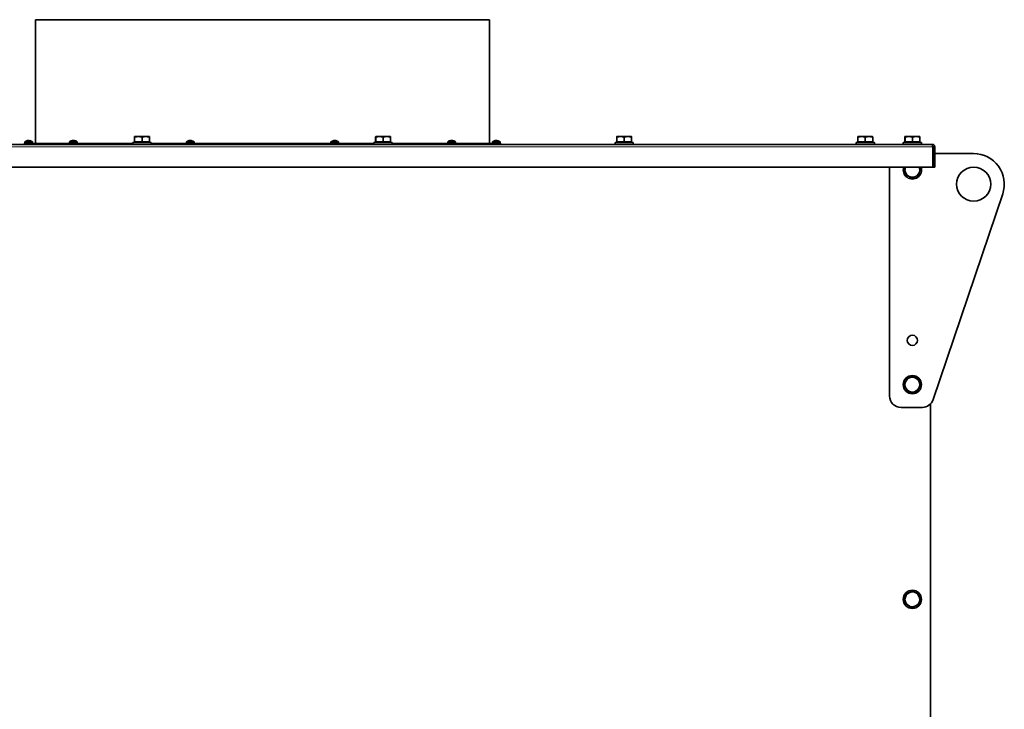
# Model space of a CAD drawing. Units: millimetres. Extents: x 1710 to 8338, y 668 to 4382.
# Drawn here: x 3869 to 4737, y 3775 to 4382 of the extents above; entities that cross this region are included whole.
import ezdxf

# ---------------------------------------------------------------- set-up
doc = ezdxf.new("R2010")
doc.units = ezdxf.units.MM
doc.layers.add('Widoczne (ISO)', color=1, linetype='Continuous', lineweight=35)
doc.layers.add('Widoczne wąskie (ISO)', color=3, linetype='Continuous', lineweight=9)

msp = doc.modelspace()

# ---------------------------------------------------------------- linework, layer by layer
at = {"layer": 'Widoczne (ISO)'}
for p, q in [((4283.25, 4381.76), (3883.25, 4381.76)), ((3883.25, 4273.14), (3883.25, 4381.76)), ((4283.25, 4273.14), (4283.25, 4381.76)), ((3970.52, 4274.21), (3970.52, 4278.33)), ((3973.85, 4278.91), (3970.55, 4278.91)), ((3970.55, 4278.91), (3970.55, 4278.91)), ((3970.55, 4278.91), (3970.55, 4278.91)), ((3970.58, 4274.21), (3970.58, 4278.33)), ((3980.35, 4278.91), (3973.85, 4278.91)), ((3977.11, 4274.21), (3977.11, 4278.33)), ((3983.55, 4278.91), (3980.35, 4278.91)), ((3983.55, 4278.91), (3983.55, 4278.91)), ((3983.58, 4274.21), (3983.58, 4278.33)), ((4182.92, 4274.21), (4182.92, 4278.33)), ((4186.25, 4278.91), (4182.95, 4278.91)), ((4182.95, 4278.91), (4182.95, 4278.91)), ((4182.95, 4278.91), (4182.95, 4278.91)), ((4182.98, 4274.21), (4182.98, 4278.33)), ((4192.75, 4278.91), (4186.25, 4278.91)), ((4189.51, 4274.21), (4189.51, 4278.33)), ((4195.95, 4278.91), (4192.75, 4278.91)), ((4195.95, 4278.91), (4195.95, 4278.91)), ((4195.98, 4274.21), (4195.98, 4278.33)), ((4395.32, 4274.21), (4395.32, 4278.33)), ((4398.65, 4278.91), (4395.35, 4278.91)), ((4395.35, 4278.91), (4395.35, 4278.91)), ((4395.35, 4278.91), (4395.35, 4278.91)), ((4395.38, 4274.21), (4395.38, 4278.33)), ((4405.15, 4278.91), (4398.65, 4278.91)), ((4401.91, 4274.21), (4401.91, 4278.33)), ((4408.35, 4278.91), (4405.15, 4278.91)), ((4408.35, 4278.91), (4408.35, 4278.91)), ((4408.38, 4274.21), (4408.38, 4278.33)), ((4607.72, 4274.21), (4607.72, 4278.33)), ((4611.05, 4278.91), (4607.75, 4278.91)), ((4607.75, 4278.91), (4607.75, 4278.91)), ((4607.75, 4278.91), (4607.75, 4278.91)), ((4607.78, 4274.21), (4607.78, 4278.33)), ((4617.55, 4278.91), (4611.05, 4278.91)), ((4614.31, 4274.21), (4614.31, 4278.33)), ((4620.75, 4278.91), (4617.55, 4278.91)), ((4620.75, 4278.91), (4620.75, 4278.91)), ((4620.78, 4274.21), (4620.78, 4278.33)), ((4649.22, 4274.21), (4649.22, 4278.33)), ((4652.55, 4278.91), (4649.25, 4278.91)), ((4649.25, 4278.91), (4649.25, 4278.91)), ((4649.25, 4278.91), (4649.25, 4278.91)), ((4649.28, 4274.21), (4649.28, 4278.33)), ((4659.05, 4278.91), (4652.55, 4278.91)), ((4655.81, 4274.21), (4655.81, 4278.33)), ((4662.25, 4278.91), (4659.05, 4278.91)), ((4662.25, 4278.91), (4662.25, 4278.91)), ((4662.28, 4274.21), (4662.28, 4278.33)), ((4673.25, 4272.01), (3493.25, 4272.01)), ((3969.05, 4272.76), (3873.25, 4272.76)), ((3873.25, 4272.01), (3873.25, 4272.76)), ((3873.88, 4274.33), (3873.75, 4272.76)), ((3873.88, 4274.33), (3880.61, 4274.33)), ((3876.1, 4275.02), (3875.5, 4275.02)), ((3876.47, 4275.31), (3876.48, 4275.2)), ((3876.5, 4275.31), (3876.51, 4275.22)), ((3877.99, 4275.31), (3877.97, 4275.13)), ((3878.03, 4275.31), (3878.03, 4275.31)), ((3878.85, 4275.02), (3878.14, 4275.02)), ((3880.61, 4274.33), (3880.75, 4272.76)), ((3913.23, 4274.33), (3913.09, 4272.76)), ((3913.23, 4274.33), (3919.95, 4274.33)), ((3916.62, 4275.02), (3915.69, 4275.02)), ((3915.85, 4275.31), (3915.85, 4275.29)), ((3916.11, 4275.3), (3916.13, 4275.02)), ((3917.07, 4275.3), (3917.07, 4275.28)), ((3917.33, 4275.31), (3917.33, 4275.3)), ((3918.55, 4275.02), (3918.36, 4275.02)), ((3919.95, 4274.33), (3920.09, 4272.76)), ((3969.05, 4273.61), (3985.05, 4273.61)), ((3969.05, 4272.01), (3969.05, 4273.61)), ((3970.58, 4274.21), (3970.52, 4274.21)), ((3977.11, 4274.21), (3970.58, 4274.21)), ((3971.23, 4274.21), (3971.23, 4273.61)), ((3983.58, 4274.21), (3977.11, 4274.21)), ((3982.86, 4274.21), (3982.86, 4273.61)), ((3985.05, 4272.01), (3985.05, 4273.61)), ((4181.45, 4272.76), (3985.05, 4272.76)), ((4016.23, 4274.33), (4016.09, 4272.76)), ((4016.23, 4274.33), (4022.95, 4274.33)), ((4017.99, 4275.02), (4017.65, 4275.02)), ((4018.81, 4275.31), (4018.81, 4275.28)), ((4020.76, 4275.02), (4019.89, 4275.02)), ((4019.94, 4275.19), (4019.94, 4275.13)), ((4020.18, 4275.3), (4020.16, 4275.02)), ((4020.37, 4275.31), (4020.37, 4275.3)), ((4022.95, 4274.33), (4023.09, 4272.76)), ((4143.54, 4274.33), (4143.4, 4272.76)), ((4143.54, 4274.33), (4150.27, 4274.33)), ((4146.31, 4275.02), (4145.51, 4275.02)), ((4146.11, 4275.31), (4146.11, 4275.3)), ((4146.23, 4275.31), (4146.25, 4275.02)), ((4147.58, 4275.31), (4147.58, 4275.28)), ((4147.7, 4275.31), (4147.69, 4275.25)), ((4148.77, 4275.02), (4148.3, 4275.02)), ((4150.27, 4274.33), (4150.4, 4272.76)), ((4181.45, 4273.61), (4197.45, 4273.61)), ((4181.45, 4272.01), (4181.45, 4273.61)), ((4182.98, 4274.21), (4182.92, 4274.21)), ((4189.51, 4274.21), (4182.98, 4274.21)), ((4183.63, 4274.21), (4183.63, 4273.61)), ((4195.98, 4274.21), (4189.51, 4274.21)), ((4195.26, 4274.21), (4195.26, 4273.61)), ((4197.45, 4272.01), (4197.45, 4273.61)), ((4293.25, 4272.76), (4197.45, 4272.76)), ((4246.54, 4274.33), (4246.4, 4272.76)), ((4246.54, 4274.33), (4253.27, 4274.33)), ((4248.02, 4275.02), (4247.95, 4275.02)), ((4250.53, 4275.02), (4249.58, 4275.02)), ((4249.69, 4275.29), (4249.72, 4275.02)), ((4250.12, 4275.29), (4250.09, 4275.02)), ((4250.26, 4275.29), (4250.24, 4275.02)), ((4250.59, 4275.31), (4250.59, 4275.29)), ((4253.27, 4274.33), (4253.4, 4272.76)), ((4285.88, 4274.33), (4285.75, 4272.76)), ((4285.88, 4274.33), (4292.61, 4274.33)), ((4288.1, 4275.02), (4287.5, 4275.02)), ((4288.47, 4275.31), (4288.48, 4275.2)), ((4288.5, 4275.31), (4288.51, 4275.22)), ((4289.99, 4275.31), (4289.97, 4275.13)), ((4290.03, 4275.31), (4290.03, 4275.31)), ((4290.85, 4275.02), (4290.14, 4275.02)), ((4292.61, 4274.33), (4292.75, 4272.76)), ((4293.25, 4272.01), (4293.25, 4272.76)), ((4393.85, 4273.61), (4409.85, 4273.61)), ((4393.85, 4272.01), (4393.85, 4273.61)), ((4395.38, 4274.21), (4395.32, 4274.21)), ((4401.91, 4274.21), (4395.38, 4274.21)), ((4396.03, 4274.21), (4396.03, 4273.61)), ((4408.38, 4274.21), (4401.91, 4274.21)), ((4407.66, 4274.21), (4407.66, 4273.61)), ((4409.85, 4272.01), (4409.85, 4273.61)), ((4606.25, 4273.61), (4622.25, 4273.61)), ((4606.25, 4272.01), (4606.25, 4273.61)), ((4607.78, 4274.21), (4607.72, 4274.21)), ((4614.31, 4274.21), (4607.78, 4274.21)), ((4608.43, 4274.21), (4608.43, 4273.61)), ((4620.78, 4274.21), (4614.31, 4274.21)), ((4620.06, 4274.21), (4620.06, 4273.61)), ((4622.25, 4272.01), (4622.25, 4273.61)), ((4647.75, 4273.61), (4663.75, 4273.61)), ((4647.75, 4272.01), (4647.75, 4273.61)), ((4649.28, 4274.21), (4649.22, 4274.21)), ((4655.81, 4274.21), (4649.28, 4274.21)), ((4649.93, 4274.21), (4649.93, 4273.61)), ((4662.28, 4274.21), (4655.81, 4274.21)), ((4661.56, 4274.21), (4661.56, 4273.61)), ((4663.75, 4272.01), (4663.75, 4273.61)), ((4673.7, 4252.01), (4673.7, 4269.76)), ((4674, 4269.76), (4674, 4252.01)), ((4674, 4269.76), (4675.5, 4269.76)), ((4675.5, 4252.01), (4675.5, 4269.76)), ((4673.7, 4264.01), (4674, 4264.01)), ((4675.5, 4264.01), (4709.75, 4264.01)), ((3492.8, 4252.01), (4673.7, 4252.01)), ((4635.75, 4050.51), (4635.75, 4252.01)), ((4674, 4252.01), (4675.5, 4252.01)), ((4735.32, 4228.36), (4674.05, 4047.31)), ((4671.75, 3101.76), (4671.75, 4043.55)), ((4664.57, 4040.51), (4645.75, 4040.51))]:
    msp.add_line(p, q, dxfattribs=at)
for centre, radius in [((4709.75, 4237.01), 15), ((4655.75, 4099.51), 4.5), ((4655.75, 4060.51), 8), ((4655.75, 3871.51), 8)]:
    msp.add_circle(centre, radius, dxfattribs=at)
for centre, radius, start, end in [((3877.25, 4269.36), 6, 98.73622, 124.08716), ((3877.25, 4269.36), 6, 55.91284, 81.26378), ((3882.87, 4273.14), 0.375, 270, 0), ((3916.59, 4269.36), 6, 109.74695, 124.08716), ((3914.63, 4274.82), 0.206, 108.4761, 109.74695), ((3918.55, 4274.82), 0.206, 70.25305, 90), ((3916.59, 4269.36), 6, 55.91284, 70.25305), ((4019.59, 4269.36), 6, 98.00555, 124.08716), ((4019.59, 4269.36), 6, 55.91284, 81.99445), ((4146.9, 4269.36), 6, 97.61778, 124.08716), ((4146.9, 4269.36), 6, 55.91284, 82.38222), ((4249.9, 4269.36), 6, 109.74695, 124.08716), ((4247.95, 4274.82), 0.206, 90, 109.74695), ((4251.86, 4274.82), 0.206, 70.25305, 87.40955), ((4249.9, 4269.36), 6, 55.91284, 70.25305), ((4283.62, 4273.14), 0.375, 180, 270), ((4289.25, 4269.36), 6, 98.73622, 124.08716), ((4289.25, 4269.36), 6, 55.91284, 81.26378), ((4709.75, 4237.01), 27, 341.30187, 90), ((4655.75, 4249.51), 8, 161.79004, 18.20996), ((4655.75, 4249.51), 6.5, 157.38014, 176.90709), ((4655.75, 4249.51), 6.5, 356.90709, 22.61986), ((4655.75, 4249.51), 6.5, 176.90709, 236.90709), ((4655.75, 4249.51), 6.5, 236.90709, 296.90709), ((4655.75, 4249.51), 6.5, 296.90709, 356.90709), ((4655.75, 4060.51), 6.5, 150.65195, 210.65195), ((4655.75, 4060.51), 6.5, 90.65195, 150.65195), ((4655.75, 4060.51), 6.5, 30.65195, 90.65195), ((4655.75, 4060.51), 6.5, 330.65195, 30.65195), ((4655.75, 4060.51), 6.5, 210.65195, 270.65195), ((4655.75, 4060.51), 6.5, 270.65195, 330.65195), ((4645.75, 4050.51), 10, 180, 270), ((4664.57, 4050.51), 10, 270, 341.30187), ((4655.75, 3871.51), 6.5, 56.90709, 116.90709), ((4655.75, 3871.51), 6.5, 176.90709, 236.90709), ((4655.75, 3871.51), 6.5, 116.90709, 176.90709), ((4655.75, 3871.51), 6.5, 296.90709, 356.90709), ((4655.75, 3871.51), 6.5, 356.90709, 56.90709), ((4655.75, 3871.51), 6.5, 236.90709, 296.90709)]:
    msp.add_arc(centre, radius, start, end, dxfattribs=at)
for centre, major_axis, ratio, start_param, end_param in [((3877.45, 4269.4), (-1.09, 5.88), 0.878171, 0.005975, 0.184169), ((3876.9, 4269.4), (0.65, 5.95), 0.59739, 0.232508, 0.410702), ((3877.67, 4270.78), (-5.07, 1.53), 0.85272, 5.207705, 5.223608), ((3879.7, 4270.78), (-2.65, 4.58), 0.0209, 6.034969, 6.116637), ((3874.84, 4270.78), (2.68, 4.57), 0.151221, 0.242917, 0.324585), ((3879.66, 4270.78), (-2.68, 4.57), 0.151221, 6.024365, 6.040269), ((3877.11, 4275.57), (-0.232, 0.405), 0.075173, 2.228597, 2.286409), ((3877.63, 4269.4), (-0.59, 5.95), 0.47034, 5.891056, 6.06925), ((3877.6, 4269.4), (-0.65, 5.95), 0.59739, 5.995388, 6.050677), ((3877.19, 4270.78), (-5.29, -0.22), 0.865773, 4.427999, 4.509667), ((3876.82, 4270.78), (5.07, 1.53), 0.85272, 0.993813, 1.075481), ((3878.28, 4275.57), (0.059, 0.404), 0.553745, 2.352493, 2.358399), ((3876.99, 4269.4), (0.86, 5.92), 0.797201, 6.053488, 6.231682), ((3916.6, 4269.4), (5.9, -1), 0.996086, 1.906003, 2.084197), ((3918.08, 4270.78), (-3.65, 3.83), 0.68814, 5.858217, 5.939885), ((3915.52, 4270.78), (-4.22, -3.2), 0.778751, 4.095135, 4.176803), ((3916.98, 4269.4), (-0.58, 5.96), 0.433997, 0.125132, 0.303326), ((3915.61, 4275.57), (0.171, -0.4), 0.39444, 0.658456, 0.703149), ((3914.64, 4270.78), (3.11, 4.28), 0.525797, 0.519409, 0.552189), ((3916.24, 4275.57), (-0.204, -0.401), 0.280972, 0.523185, 1.011807), ((3917.03, 4269.4), (-0.52, 5.96), 0.014716, 5.942465, 6.114608), ((3916.15, 4269.4), (0.52, 5.96), 0.014716, 0.168578, 0.346772), ((3918.54, 4270.78), (-3.11, 4.28), 0.525797, 5.682109, 5.763777), ((3917.31, 4275.57), (0.22, 0.403), 0.194552, 2.377393, 2.479234), ((3914.39, 4270.78), (2.86, 4.45), 0.378876, 0.002478, 0.084146), ((3916.78, 4269.4), (-1.18, 5.87), 0.896689, 5.759537, 5.937731), ((3916.58, 4269.4), (-5.9, -1), 0.996086, 4.19973, 4.377182), ((4019.67, 4269.4), (-2.66, 5.36), 0.980533, 5.998331, 6.176525), ((4019.34, 4269.4), (0.9, 5.92), 0.8145, 0.290428, 0.468622), ((4018.89, 4270.78), (4.74, 2.35), 0.829858, 1.187155, 1.196906), ((4018.73, 4275.57), (-0.093, -0.402), 0.526684, 0.91963, 0.9915), ((4021.94, 4270.78), (-2.73, 4.53), 0.247661, 0.006352, 0.08802), ((4017.43, 4270.78), (-2.9, -4.43), 0.407325, 3.556503, 3.638171), ((4019, 4275.57), (0.228, -0.404), 0.124352, 0.66325, 0.799859), ((4020.02, 4269.4), (-0.53, 5.96), 0.17595, 5.922063, 6.100257), ((4021.75, 4270.78), (2.9, -4.43), 0.407325, 2.677942, 2.726682), ((4019.78, 4275.57), (-0.217, 0.403), 0.210498, 2.158441, 2.737141), ((4020.18, 4275.57), (-0.228, -0.404), 0.124352, 5.483326, 6.016256), ((4019.23, 4269.4), (0.64, 5.95), 0.573579, 5.999, 6.177194), ((4020.29, 4270.78), (-4.74, 2.35), 0.829858, 5.014362, 5.09603), ((4018.44, 4270.78), (4.1, 3.34), 0.764255, 0.517345, 0.599013), ((4020.61, 4275.57), (0.141, 0.4), 0.459531, 2.432584, 2.463215), ((4147.22, 4269.4), (-0.72, 5.94), 0.689847, 0.083826, 0.26202), ((4147.72, 4270.78), (4.59, -2.64), 0.816941, 2.338439, 2.420107), ((4146.57, 4270.78), (-5.15, -1.23), 0.857715, 4.594713, 4.676381), ((4145.86, 4275.57), (0.106, -0.401), 0.512362, 0.716688, 0.73522), ((4146.6, 4269.4), (0.75, 5.94), 0.718689, 0.257841, 0.259794), ((4146.49, 4269.4), (0.55, 5.96), 0.321803, 0.19703, 0.375224), ((4146.45, 4275.57), (-0.233, 0.405), 0.059366, 3.868026, 3.977465), ((4149.21, 4270.78), (-2.76, 4.51), 0.287416, 5.872911, 5.954579), ((4147.32, 4269.4), (-0.55, 5.96), 0.321803, 6.079961, 6.086155), ((4147.36, 4275.57), (0.233, 0.405), 0.059366, 2.30572, 2.492944), ((4144.48, 4270.78), (2.67, 4.57), 0.119685, 6.116696, 6.198364), ((4147.21, 4269.4), (-0.75, 5.94), 0.718689, 5.84715, 6.025344), ((4147.24, 4270.78), (5.15, -1.23), 0.857715, 1.686316, 1.688473), ((4147.84, 4275.57), (-0.047, 0.404), 0.559991, 2.206347, 2.262599), ((4146.76, 4269.4), (1.56, 5.78), 0.942787, 6.1877, 6.365893), ((4249.85, 4269.4), (-3.23, -5.03), 0.986914, 3.873952, 4.046201), ((4249.78, 4269.4), (1.7, 5.74), 0.951882, 0.44249, 0.620684), ((4251.92, 4270.78), (-3.04, 4.33), 0.49198, 6.105318, 6.186986), ((4248.21, 4270.78), (-3.38, -4.07), 0.623557, 3.774632, 3.8563), ((4248.51, 4270.78), (3.77, 3.71), 0.71271, 0.781346, 0.786323), ((4249.27, 4275.57), (-0.163, -0.399), 0.414315, 0.959361, 1.037111), ((4249.08, 4275.57), (0.208, -0.401), 0.260078, 0.657021, 0.735823), ((4250.34, 4269.4), (-0.53, 5.96), 0.135663, 0.15531, 0.333504), ((4249.49, 4269.4), (0.55, 5.96), 0.293812, 5.964597, 6.142791), ((4251.3, 4270.78), (-3.77, 3.71), 0.71271, 5.420171, 5.501839), ((4250.73, 4275.57), (-0.208, -0.401), 0.260078, 5.547362, 5.558935), ((4248.14, 4270.78), (3.31, 4.13), 0.60098, 0.212914, 0.294582), ((4250.82, 4275.57), (0.191, 0.4), 0.330346, 2.428329, 2.487883), ((4249.96, 4269.4), (3.23, -5.03), 0.986914, 2.231039, 2.409233), ((4289.45, 4269.4), (-1.09, 5.88), 0.878171, 0.005975, 0.184169), ((4288.9, 4269.4), (0.65, 5.95), 0.59739, 0.232508, 0.410702), ((4289.67, 4270.78), (-5.07, 1.53), 0.85272, 5.207705, 5.223608), ((4291.7, 4270.78), (-2.65, 4.58), 0.0209, 6.034969, 6.116637), ((4286.84, 4270.78), (2.68, 4.57), 0.151221, 0.242917, 0.324585), ((4291.66, 4270.78), (-2.68, 4.57), 0.151221, 6.024365, 6.040269), ((4289.11, 4275.57), (-0.232, 0.405), 0.075173, 2.228597, 2.286409), ((4289.63, 4269.4), (-0.59, 5.95), 0.47034, 5.891056, 6.06925), ((4289.6, 4269.4), (-0.65, 5.95), 0.59739, 5.995388, 6.050677), ((4289.19, 4270.78), (-5.29, -0.22), 0.865773, 4.427999, 4.509667), ((4288.82, 4270.78), (5.07, 1.53), 0.85272, 0.993813, 1.075481), ((4290.28, 4275.57), (0.059, 0.404), 0.553745, 2.352493, 2.358399), ((4288.99, 4269.4), (0.86, 5.92), 0.797201, 6.053488, 6.231682)]:
    msp.add_ellipse(centre, major_axis=major_axis, ratio=ratio, start_param=start_param, end_param=end_param, dxfattribs=at)
for points, weights in [([(3970.55, 4278.91), (3970.53, 4278.91), (3970.52, 4278.33)], [1, 1.0379548493, 1]), ([(3970.58, 4278.33), (3970.56, 4278.91), (3970.55, 4278.91)], [1, 1.0379548493, 1]), ([(3973.85, 4278.91), (3972.33, 4278.91), (3970.58, 4278.33)], [1, 1.0379548493, 1]), ([(3977.11, 4278.33), (3975.36, 4278.91), (3973.85, 4278.91)], [1, 1.0379548493, 1]), ([(3980.35, 4278.91), (3978.84, 4278.91), (3977.11, 4278.33)], [1, 1.0379548493, 1]), ([(3983.58, 4278.33), (3981.85, 4278.91), (3980.35, 4278.91)], [1, 1.0379548493, 1]), ([(3983.55, 4278.91), (3983.56, 4278.91), (3983.58, 4278.33)], [1.00115555916, 1.03736799586, 1]), ([(4182.95, 4278.91), (4182.93, 4278.91), (4182.92, 4278.33)], [1, 1.0379548493, 1]), ([(4182.98, 4278.33), (4182.96, 4278.91), (4182.95, 4278.91)], [1, 1.0379548493, 1]), ([(4186.25, 4278.91), (4184.73, 4278.91), (4182.98, 4278.33)], [1, 1.0379548493, 1]), ([(4189.51, 4278.33), (4187.76, 4278.91), (4186.25, 4278.91)], [1, 1.0379548493, 1]), ([(4192.75, 4278.91), (4191.24, 4278.91), (4189.51, 4278.33)], [1, 1.0379548493, 1]), ([(4195.98, 4278.33), (4194.25, 4278.91), (4192.75, 4278.91)], [1, 1.0379548493, 1]), ([(4195.95, 4278.91), (4195.96, 4278.91), (4195.98, 4278.33)], [1.00115555916, 1.03736799586, 1]), ([(4395.35, 4278.91), (4395.33, 4278.91), (4395.32, 4278.33)], [1, 1.0379548493, 1]), ([(4395.38, 4278.33), (4395.36, 4278.91), (4395.35, 4278.91)], [1, 1.0379548493, 1]), ([(4398.65, 4278.91), (4397.13, 4278.91), (4395.38, 4278.33)], [1, 1.0379548493, 1]), ([(4401.91, 4278.33), (4400.16, 4278.91), (4398.65, 4278.91)], [1, 1.0379548493, 1]), ([(4405.15, 4278.91), (4403.64, 4278.91), (4401.91, 4278.33)], [1, 1.0379548493, 1]), ([(4408.38, 4278.33), (4406.65, 4278.91), (4405.15, 4278.91)], [1, 1.0379548493, 1]), ([(4408.35, 4278.91), (4408.36, 4278.91), (4408.38, 4278.33)], [1.00115555916, 1.03736799586, 1]), ([(4607.75, 4278.91), (4607.73, 4278.91), (4607.72, 4278.33)], [1, 1.0379548493, 1]), ([(4607.78, 4278.33), (4607.76, 4278.91), (4607.75, 4278.91)], [1, 1.0379548493, 1]), ([(4611.05, 4278.91), (4609.53, 4278.91), (4607.78, 4278.33)], [1, 1.0379548493, 1]), ([(4614.31, 4278.33), (4612.56, 4278.91), (4611.05, 4278.91)], [1, 1.0379548493, 1]), ([(4617.55, 4278.91), (4616.04, 4278.91), (4614.31, 4278.33)], [1, 1.0379548493, 1]), ([(4620.78, 4278.33), (4619.05, 4278.91), (4617.55, 4278.91)], [1, 1.0379548493, 1]), ([(4620.75, 4278.91), (4620.76, 4278.91), (4620.78, 4278.33)], [1.00115555916, 1.03736799586, 1]), ([(4649.25, 4278.91), (4649.23, 4278.91), (4649.22, 4278.33)], [1, 1.0379548493, 1]), ([(4649.28, 4278.33), (4649.26, 4278.91), (4649.25, 4278.91)], [1, 1.0379548493, 1]), ([(4652.55, 4278.91), (4651.03, 4278.91), (4649.28, 4278.33)], [1, 1.0379548493, 1]), ([(4655.81, 4278.33), (4654.06, 4278.91), (4652.55, 4278.91)], [1, 1.0379548493, 1]), ([(4659.05, 4278.91), (4657.54, 4278.91), (4655.81, 4278.33)], [1, 1.0379548493, 1]), ([(4662.28, 4278.33), (4660.55, 4278.91), (4659.05, 4278.91)], [1, 1.0379548493, 1]), ([(4662.25, 4278.91), (4662.26, 4278.91), (4662.28, 4278.33)], [1.00115555916, 1.03736799586, 1]), ([(4649.26, 4249.86), (4649.31, 4250.91), (4649.37, 4252.01)], [1, 1.02250308387, 1.0183224215]), ([(4662.39, 4252.01), (4662.31, 4250.53), (4662.24, 4249.16)], [1.01314989075, 1.02949367805, 1]), ([(4649.05, 4246.12), (4649.16, 4248.13), (4649.26, 4249.86)], [1, 1.0379548493, 1]), ([(4652.2, 4244.07), (4650.74, 4245.02), (4649.05, 4246.12)], [1, 1.0379548493, 1]), ([(4655.34, 4242.02), (4653.66, 4243.12), (4652.2, 4244.07)], [1, 1.0379548493, 1]), ([(4658.69, 4243.72), (4657.14, 4242.93), (4655.34, 4242.02)], [1, 1.0379548493, 1]), ([(4662.04, 4245.42), (4660.24, 4244.51), (4658.69, 4243.72)], [1, 1.0379548493, 1]), ([(4662.24, 4249.16), (4662.14, 4247.42), (4662.04, 4245.42)], [1, 1.0379548493, 1]), ([(4648.24, 4060.43), (4649.23, 4062.18), (4650.08, 4063.7)], [1, 1.0379548493, 1]), ([(4650.16, 4057.2), (4649.27, 4058.7), (4648.24, 4060.43)], [1, 1.0379548493, 1]), ([(4650.08, 4063.7), (4650.94, 4065.22), (4651.92, 4066.97)], [1, 1.0379548493, 1]), ([(4651.92, 4066.97), (4653.93, 4066.99), (4655.67, 4067.01)], [1, 1.0379548493, 1]), ([(4655.67, 4067.01), (4657.41, 4067.03), (4659.43, 4067.06)], [1, 1.0379548493, 1]), ([(4659.43, 4067.06), (4660.45, 4065.33), (4661.34, 4063.83)], [1, 1.0379548493, 1]), ([(4661.34, 4063.83), (4662.23, 4062.33), (4663.25, 4060.6)], [1, 1.0379548493, 1]), ([(4663.25, 4060.6), (4662.27, 4058.85), (4661.41, 4057.33)], [1, 1.0379548493, 1]), ([(4652.07, 4053.97), (4651.04, 4055.7), (4650.16, 4057.2)], [1, 1.0379548493, 1]), ([(4655.82, 4054.01), (4654.08, 4053.99), (4652.07, 4053.97)], [1, 1.0379548493, 1]), ([(4659.57, 4054.06), (4657.56, 4054.03), (4655.82, 4054.01)], [1, 1.0379548493, 1]), ([(4661.41, 4057.33), (4660.56, 4055.81), (4659.57, 4054.06)], [1, 1.0379548493, 1]), ([(4652.81, 3877.31), (4654.36, 3878.1), (4656.15, 3879.01)], [1, 1.0379548493, 1]), ([(4656.15, 3879.01), (4657.84, 3877.91), (4659.3, 3876.96)], [1, 1.0379548493, 1]), ([(4649.05, 3868.12), (4649.16, 3870.13), (4649.26, 3871.86)], [1, 1.0379548493, 1]), ([(4649.26, 3871.86), (4649.35, 3873.6), (4649.46, 3875.61)], [1, 1.0379548493, 1]), ([(4649.46, 3875.61), (4651.25, 3876.52), (4652.81, 3877.31)], [1, 1.0379548493, 1]), ([(4659.3, 3876.96), (4660.76, 3876.01), (4662.44, 3874.91)], [1, 1.0379548493, 1]), ([(4662.24, 3871.16), (4662.14, 3869.42), (4662.04, 3867.42)], [1, 1.0379548493, 1]), ([(4662.44, 3874.91), (4662.33, 3872.9), (4662.24, 3871.16)], [1, 1.0379548493, 1]), ([(4652.2, 3866.07), (4650.74, 3867.02), (4649.05, 3868.12)], [1, 1.0379548493, 1]), ([(4655.34, 3864.02), (4653.66, 3865.12), (4652.2, 3866.07)], [1, 1.0379548493, 1]), ([(4658.69, 3865.72), (4657.14, 3864.93), (4655.34, 3864.02)], [1, 1.0379548493, 1]), ([(4662.04, 3867.42), (4660.24, 3866.51), (4658.69, 3865.72)], [1, 1.0379548493, 1])]:
    msp.add_rational_spline(points, weights, degree=2, dxfattribs=at)
for points in [[(3875.44, 4275.01), (3875.45, 4275.02), (3875.48, 4275.02), (3875.5, 4275.02)], [(3878.85, 4275.02), (3878.86, 4275.02), (3878.88, 4275.02), (3878.9, 4275.01)], [(3915.66, 4275.01), (3915.67, 4275.02), (3915.68, 4275.02), (3915.69, 4275.02)], [(4017.59, 4275.01), (4017.61, 4275.02), (4017.63, 4275.02), (4017.65, 4275.02)], [(4019.94, 4275.13), (4019.94, 4275.1), (4019.93, 4275.06), (4019.93, 4275.02)], [(4020.76, 4275.02), (4020.77, 4275.02), (4020.79, 4275.02), (4020.8, 4275.01)], [(4145.46, 4275.01), (4145.48, 4275.02), (4145.49, 4275.02), (4145.51, 4275.02)], [(4148.77, 4275.02), (4148.8, 4275.02), (4148.82, 4275.02), (4148.84, 4275.01)], [(4249.58, 4275.01), (4249.58, 4275.02), (4249.58, 4275.02), (4249.58, 4275.02)], [(4250.53, 4275.02), (4250.54, 4275.02), (4250.55, 4275.02), (4250.55, 4275.01)], [(4287.44, 4275.01), (4287.45, 4275.02), (4287.48, 4275.02), (4287.5, 4275.02)], [(4290.85, 4275.02), (4290.86, 4275.02), (4290.88, 4275.02), (4290.9, 4275.01)], [(4673.7, 4269.76), (4673.67, 4269.99), (4673.64, 4270.21), (4673.61, 4270.42)]]:
    msp.add_open_spline(points, degree=3, dxfattribs=at)
for points, knots in [([(3876.42, 4275.31), (3876.43, 4275.31), (3876.45, 4275.31), (3876.46, 4275.31), (3876.47, 4275.31), (3876.46, 4275.31), (3876.45, 4275.31), (3876.42, 4275.3), (3876.4, 4275.29), (3876.36, 4275.29), (3876.35, 4275.28), (3876.33, 4275.28)], [0.02149135, 0.02149135, 0.02149135, 0.02149135, 0.02932414, 0.02932414, 0.03895928, 0.03895928, 0.0486983, 0.0486983, 0.05843731, 0.05843731, 0.06398133, 0.06398133, 0.06398133, 0.06398133]), ([(3876.5, 4275.31), (3876.5, 4275.31), (3876.5, 4275.31), (3876.49, 4275.31), (3876.48, 4275.31), (3876.47, 4275.31)], [0.02316251, 0.02316251, 0.02316251, 0.02316251, 0.02927569, 0.02927569, 0.0366017, 0.0366017, 0.0366017, 0.0366017]), ([(3876.71, 4275.28), (3876.73, 4275.29), (3876.76, 4275.29), (3876.82, 4275.3), (3876.85, 4275.3), (3876.92, 4275.31), (3876.95, 4275.31), (3877.02, 4275.31), (3877.05, 4275.31), (3877.08, 4275.31), (3877.09, 4275.31), (3877.1, 4275.31)], [0, 0, 0, 0, 0.00982023, 0.00982023, 0.01964046, 0.01964046, 0.02927569, 0.02927569, 0.03891093, 0.03891093, 0.04255048, 0.04255048, 0.04255048, 0.04255048]), ([(3877.23, 4275.31), (3877.2, 4275.31), (3877.18, 4275.31), (3877.12, 4275.31), (3877.09, 4275.31), (3877.05, 4275.31)], [0.02149135, 0.02149135, 0.02149135, 0.02149135, 0.02932414, 0.02932414, 0.03890686, 0.03890686, 0.03890686, 0.03890686]), ([(3877.27, 4275.31), (3877.29, 4275.31), (3877.31, 4275.31), (3877.37, 4275.31), (3877.41, 4275.31), (3877.47, 4275.31), (3877.51, 4275.31), (3877.57, 4275.3), (3877.6, 4275.29), (3877.63, 4275.29), (3877.64, 4275.28), (3877.65, 4275.28)], [0.02149135, 0.02149135, 0.02149135, 0.02149135, 0.02932414, 0.02932414, 0.03895928, 0.03895928, 0.04866173, 0.04866173, 0.05836417, 0.05836417, 0.06397861, 0.06397861, 0.06397861, 0.06397861]), ([(3877.78, 4275.28), (3877.76, 4275.29), (3877.74, 4275.29), (3877.68, 4275.3), (3877.64, 4275.3), (3877.58, 4275.31), (3877.54, 4275.31), (3877.49, 4275.31), (3877.46, 4275.31), (3877.44, 4275.31)], [0, 0, 0, 0, 0.00982023, 0.00982023, 0.01964046, 0.01964046, 0.02927569, 0.02927569, 0.03673021, 0.03673021, 0.03673021, 0.03673021]), ([(3878.09, 4275.28), (3878.07, 4275.29), (3878.04, 4275.29), (3878.01, 4275.3), (3878, 4275.3), (3877.99, 4275.31), (3877.99, 4275.31), (3878.01, 4275.31), (3878.02, 4275.31), (3878.05, 4275.31), (3878.06, 4275.31), (3878.07, 4275.31)], [0, 0, 0, 0, 0.00982023, 0.00982023, 0.01964046, 0.01964046, 0.02927569, 0.02927569, 0.03891093, 0.03891093, 0.04255, 0.04255, 0.04255, 0.04255]), ([(3878.08, 4275.31), (3878.06, 4275.31), (3878.05, 4275.31), (3878.03, 4275.31), (3878.03, 4275.31), (3878.03, 4275.31)], [0.02149135, 0.02149135, 0.02149135, 0.02149135, 0.02932414, 0.02932414, 0.03704106, 0.03704106, 0.03704106, 0.03704106]), ([(3915.59, 4275.28), (3915.62, 4275.29), (3915.66, 4275.29), (3915.72, 4275.3), (3915.75, 4275.3), (3915.8, 4275.31), (3915.81, 4275.31), (3915.84, 4275.31), (3915.85, 4275.31), (3915.84, 4275.31), (3915.84, 4275.31), (3915.84, 4275.31)], [0, 0, 0, 0, 0.00982023, 0.00982023, 0.01964046, 0.01964046, 0.02927569, 0.02927569, 0.03891093, 0.03891093, 0.04255, 0.04255, 0.04255, 0.04255]), ([(3916.03, 4275.31), (3916.01, 4275.31), (3915.99, 4275.31), (3915.95, 4275.31), (3915.91, 4275.31), (3915.87, 4275.3), (3915.86, 4275.3), (3915.85, 4275.3)], [0.03228529, 0.03228529, 0.03228529, 0.03228529, 0.03895928, 0.03895928, 0.0486983, 0.0486983, 0.05195094, 0.05195094, 0.05195094, 0.05195094]), ([(3915.93, 4275.31), (3915.96, 4275.31), (3915.98, 4275.31), (3916.03, 4275.31), (3916.05, 4275.31), (3916.09, 4275.31), (3916.1, 4275.31), (3916.11, 4275.3), (3916.11, 4275.29), (3916.1, 4275.29), (3916.09, 4275.28), (3916.09, 4275.28)], [0.02149135, 0.02149135, 0.02149135, 0.02149135, 0.02932414, 0.02932414, 0.03895928, 0.03895928, 0.0486983, 0.0486983, 0.05843731, 0.05843731, 0.06398133, 0.06398133, 0.06398133, 0.06398133]), ([(3916.53, 4275.28), (3916.53, 4275.29), (3916.52, 4275.29), (3916.49, 4275.3), (3916.47, 4275.3), (3916.42, 4275.31), (3916.39, 4275.31), (3916.33, 4275.31), (3916.3, 4275.31), (3916.25, 4275.31), (3916.24, 4275.31), (3916.23, 4275.31)], [0, 0, 0, 0, 0.00982023, 0.00982023, 0.01964046, 0.01964046, 0.02927569, 0.02927569, 0.03891093, 0.03891093, 0.04255048, 0.04255048, 0.04255048, 0.04255048]), ([(3916.65, 4275.28), (3916.65, 4275.29), (3916.66, 4275.29), (3916.69, 4275.3), (3916.71, 4275.3), (3916.76, 4275.31), (3916.79, 4275.31), (3916.85, 4275.31), (3916.88, 4275.31), (3916.93, 4275.31), (3916.94, 4275.31), (3916.95, 4275.31)], [0, 0, 0, 0, 0.00982023, 0.00982023, 0.01964046, 0.01964046, 0.02927569, 0.02927569, 0.03891093, 0.03891093, 0.04255048, 0.04255048, 0.04255048, 0.04255048]), ([(3917.15, 4275.31), (3917.14, 4275.31), (3917.12, 4275.31), (3917.09, 4275.31), (3917.08, 4275.31), (3917.07, 4275.3), (3917.07, 4275.3), (3917.07, 4275.3)], [0.03228529, 0.03228529, 0.03228529, 0.03228529, 0.03895928, 0.03895928, 0.0486983, 0.0486983, 0.05256483, 0.05256483, 0.05256483, 0.05256483]), ([(3917.1, 4275.31), (3917.1, 4275.31), (3917.12, 4275.31), (3917.15, 4275.31), (3917.18, 4275.31), (3917.23, 4275.31), (3917.27, 4275.31), (3917.33, 4275.3), (3917.37, 4275.29), (3917.42, 4275.29), (3917.44, 4275.28), (3917.45, 4275.28)], [0.02149135, 0.02149135, 0.02149135, 0.02149135, 0.02932414, 0.02932414, 0.03895928, 0.03895928, 0.04866173, 0.04866173, 0.05836417, 0.05836417, 0.06397861, 0.06397861, 0.06397861, 0.06397861]), ([(3917.59, 4275.28), (3917.55, 4275.29), (3917.52, 4275.29), (3917.46, 4275.3), (3917.43, 4275.3), (3917.38, 4275.31), (3917.37, 4275.31), (3917.34, 4275.31), (3917.33, 4275.31), (3917.33, 4275.31)], [0, 0, 0, 0, 0.00982023, 0.00982023, 0.01964046, 0.01964046, 0.02927569, 0.02927569, 0.03853238, 0.03853238, 0.03853238, 0.03853238]), ([(4018.81, 4275.31), (4018.81, 4275.31), (4018.8, 4275.31), (4018.77, 4275.31), (4018.76, 4275.31), (4018.71, 4275.3), (4018.68, 4275.29), (4018.63, 4275.29), (4018.61, 4275.28), (4018.6, 4275.28)], [0.02937149, 0.02937149, 0.02937149, 0.02937149, 0.03895928, 0.03895928, 0.0486983, 0.0486983, 0.05843731, 0.05843731, 0.06398133, 0.06398133, 0.06398133, 0.06398133]), ([(4018.82, 4275.28), (4018.85, 4275.29), (4018.88, 4275.29), (4018.95, 4275.3), (4018.98, 4275.3), (4019.04, 4275.31), (4019.08, 4275.31), (4019.14, 4275.31), (4019.16, 4275.31), (4019.19, 4275.31), (4019.19, 4275.31), (4019.2, 4275.31)], [0, 0, 0, 0, 0.00982023, 0.00982023, 0.01964046, 0.01964046, 0.02927569, 0.02927569, 0.03891093, 0.03891093, 0.04255, 0.04255, 0.04255, 0.04255]), ([(4019, 4275.3), (4019, 4275.31), (4018.99, 4275.31), (4018.99, 4275.31), (4018.98, 4275.31), (4018.94, 4275.31), (4018.91, 4275.31), (4018.88, 4275.31), (4018.87, 4275.31), (4018.86, 4275.31)], [0.01792423, 0.01792423, 0.01792423, 0.01792423, 0.01964046, 0.01964046, 0.02927569, 0.02927569, 0.03891093, 0.03891093, 0.04255048, 0.04255048, 0.04255048, 0.04255048]), ([(4019.35, 4275.31), (4019.38, 4275.31), (4019.41, 4275.31), (4019.47, 4275.31), (4019.5, 4275.31), (4019.56, 4275.31), (4019.59, 4275.31), (4019.64, 4275.3), (4019.66, 4275.29), (4019.68, 4275.29), (4019.69, 4275.28), (4019.69, 4275.28)], [0.02149135, 0.02149135, 0.02149135, 0.02149135, 0.02932414, 0.02932414, 0.03895928, 0.03895928, 0.0486983, 0.0486983, 0.05843731, 0.05843731, 0.06398133, 0.06398133, 0.06398133, 0.06398133]), ([(4019.83, 4275.31), (4019.8, 4275.31), (4019.77, 4275.31), (4019.71, 4275.31), (4019.68, 4275.31), (4019.63, 4275.31), (4019.61, 4275.31), (4019.59, 4275.31)], [0.02149135, 0.02149135, 0.02149135, 0.02149135, 0.02932414, 0.02932414, 0.03895928, 0.03895928, 0.04541397, 0.04541397, 0.04541397, 0.04541397]), ([(4020.18, 4275.3), (4020.18, 4275.31), (4020.17, 4275.31), (4020.13, 4275.31), (4020.1, 4275.31), (4020.04, 4275.31), (4020.02, 4275.31), (4019.99, 4275.31), (4019.99, 4275.31), (4019.98, 4275.31)], [0.01792423, 0.01792423, 0.01792423, 0.01792423, 0.01964046, 0.01964046, 0.02927569, 0.02927569, 0.03891093, 0.03891093, 0.04255, 0.04255, 0.04255, 0.04255]), ([(4020.23, 4275.28), (4020.21, 4275.29), (4020.19, 4275.29), (4020.18, 4275.3), (4020.18, 4275.3), (4020.19, 4275.31), (4020.2, 4275.31), (4020.24, 4275.31), (4020.26, 4275.31), (4020.3, 4275.31), (4020.31, 4275.31), (4020.32, 4275.31)], [0, 0, 0, 0, 0.00982023, 0.00982023, 0.01964046, 0.01964046, 0.02927569, 0.02927569, 0.03891093, 0.03891093, 0.04255048, 0.04255048, 0.04255048, 0.04255048]), ([(4020.39, 4275.31), (4020.38, 4275.31), (4020.37, 4275.31), (4020.37, 4275.31), (4020.38, 4275.31), (4020.4, 4275.31), (4020.41, 4275.31), (4020.43, 4275.31)], [0.02149135, 0.02149135, 0.02149135, 0.02149135, 0.02932414, 0.02932414, 0.03895928, 0.03895928, 0.04541264, 0.04541264, 0.04541264, 0.04541264]), ([(4146.11, 4275.31), (4146.11, 4275.31), (4146.1, 4275.31), (4146.09, 4275.31), (4146.09, 4275.31), (4146.08, 4275.31)], [0.03079065, 0.03079065, 0.03079065, 0.03079065, 0.03891093, 0.03891093, 0.04255048, 0.04255048, 0.04255048, 0.04255048]), ([(4146.12, 4275.31), (4146.14, 4275.31), (4146.16, 4275.31), (4146.2, 4275.31), (4146.21, 4275.31), (4146.23, 4275.31), (4146.23, 4275.31), (4146.22, 4275.3), (4146.21, 4275.29), (4146.18, 4275.29), (4146.17, 4275.28), (4146.16, 4275.28)], [0.02149135, 0.02149135, 0.02149135, 0.02149135, 0.02932414, 0.02932414, 0.03895928, 0.03895928, 0.0486983, 0.0486983, 0.05843731, 0.05843731, 0.06398133, 0.06398133, 0.06398133, 0.06398133]), ([(4146.63, 4275.31), (4146.61, 4275.31), (4146.59, 4275.31), (4146.54, 4275.31), (4146.51, 4275.31), (4146.45, 4275.31), (4146.41, 4275.31), (4146.35, 4275.3), (4146.31, 4275.29), (4146.27, 4275.29), (4146.25, 4275.28), (4146.24, 4275.28)], [0.02149135, 0.02149135, 0.02149135, 0.02149135, 0.02932414, 0.02932414, 0.03895928, 0.03895928, 0.0486983, 0.0486983, 0.05843731, 0.05843731, 0.06398133, 0.06398133, 0.06398133, 0.06398133]), ([(4146.66, 4275.28), (4146.67, 4275.29), (4146.68, 4275.29), (4146.73, 4275.3), (4146.76, 4275.3), (4146.82, 4275.31), (4146.85, 4275.31), (4146.92, 4275.31), (4146.95, 4275.31), (4147, 4275.31), (4147.01, 4275.31), (4147.02, 4275.31)], [0, 0, 0, 0, 0.00982023, 0.00982023, 0.01964046, 0.01964046, 0.02927569, 0.02927569, 0.03891093, 0.03891093, 0.04255, 0.04255, 0.04255, 0.04255]), ([(4147.15, 4275.28), (4147.14, 4275.29), (4147.12, 4275.29), (4147.08, 4275.3), (4147.05, 4275.3), (4146.99, 4275.31), (4146.96, 4275.31), (4146.92, 4275.31), (4146.91, 4275.31), (4146.9, 4275.31)], [0, 0, 0, 0, 0.00982023, 0.00982023, 0.01964046, 0.01964046, 0.02927569, 0.02927569, 0.03110783, 0.03110783, 0.03110783, 0.03110783]), ([(4147.18, 4275.31), (4147.2, 4275.31), (4147.22, 4275.31), (4147.27, 4275.31), (4147.3, 4275.31), (4147.36, 4275.31), (4147.4, 4275.31), (4147.46, 4275.3), (4147.5, 4275.29), (4147.54, 4275.29), (4147.56, 4275.28), (4147.57, 4275.28)], [0.02149135, 0.02149135, 0.02149135, 0.02149135, 0.02932414, 0.02932414, 0.03895928, 0.03895928, 0.0486983, 0.0486983, 0.05843731, 0.05843731, 0.06398133, 0.06398133, 0.06398133, 0.06398133]), ([(4147.69, 4275.31), (4147.67, 4275.31), (4147.65, 4275.31), (4147.61, 4275.31), (4147.6, 4275.31), (4147.58, 4275.31), (4147.58, 4275.31), (4147.58, 4275.31)], [0.02149135, 0.02149135, 0.02149135, 0.02149135, 0.02932414, 0.02932414, 0.03895928, 0.03895928, 0.04490116, 0.04490116, 0.04490116, 0.04490116]), ([(4147.87, 4275.28), (4147.84, 4275.29), (4147.81, 4275.29), (4147.76, 4275.3), (4147.74, 4275.3), (4147.71, 4275.31), (4147.7, 4275.31), (4147.7, 4275.31), (4147.7, 4275.31), (4147.7, 4275.31)], [0, 0, 0, 0, 0.00982023, 0.00982023, 0.01964046, 0.01964046, 0.02927569, 0.02927569, 0.03110783, 0.03110783, 0.03110783, 0.03110783]), ([(4249.21, 4275.31), (4249.21, 4275.31), (4249.21, 4275.31), (4249.2, 4275.31), (4249.18, 4275.31), (4249.14, 4275.31), (4249.11, 4275.31), (4249.05, 4275.3), (4249.02, 4275.29), (4248.97, 4275.29), (4248.95, 4275.28), (4248.93, 4275.28)], [0.02670425, 0.02670425, 0.02670425, 0.02670425, 0.02932414, 0.02932414, 0.03895928, 0.03895928, 0.0486983, 0.0486983, 0.05843731, 0.05843731, 0.06398133, 0.06398133, 0.06398133, 0.06398133]), ([(4248.98, 4275.28), (4249.01, 4275.29), (4249.04, 4275.29), (4249.11, 4275.3), (4249.14, 4275.3), (4249.2, 4275.31), (4249.23, 4275.31), (4249.27, 4275.31), (4249.29, 4275.31), (4249.3, 4275.31), (4249.3, 4275.31), (4249.31, 4275.31)], [0, 0, 0, 0, 0.00982023, 0.00982023, 0.01964046, 0.01964046, 0.02927569, 0.02927569, 0.03891093, 0.03891093, 0.04255048, 0.04255048, 0.04255048, 0.04255048]), ([(4249.49, 4275.31), (4249.48, 4275.31), (4249.47, 4275.31), (4249.43, 4275.31), (4249.4, 4275.31), (4249.35, 4275.31), (4249.34, 4275.31), (4249.33, 4275.31)], [0.02460877, 0.02460877, 0.02460877, 0.02460877, 0.02927569, 0.02927569, 0.03891093, 0.03891093, 0.04255, 0.04255, 0.04255, 0.04255]), ([(4249.43, 4275.31), (4249.46, 4275.31), (4249.49, 4275.31), (4249.55, 4275.31), (4249.58, 4275.31), (4249.63, 4275.31), (4249.65, 4275.31), (4249.68, 4275.3), (4249.69, 4275.29), (4249.69, 4275.29), (4249.69, 4275.28), (4249.69, 4275.28)], [0.02149135, 0.02149135, 0.02149135, 0.02149135, 0.02932414, 0.02932414, 0.03895928, 0.03895928, 0.0486983, 0.0486983, 0.05843731, 0.05843731, 0.06398133, 0.06398133, 0.06398133, 0.06398133]), ([(4250.32, 4275.31), (4250.31, 4275.31), (4250.3, 4275.31), (4250.26, 4275.31), (4250.23, 4275.31), (4250.18, 4275.31), (4250.16, 4275.31), (4250.13, 4275.3), (4250.12, 4275.29), (4250.12, 4275.29), (4250.12, 4275.29), (4250.12, 4275.29)], [0.02670425, 0.02670425, 0.02670425, 0.02670425, 0.02932414, 0.02932414, 0.03895928, 0.03895928, 0.04866173, 0.04866173, 0.05836417, 0.05836417, 0.06053578, 0.06053578, 0.06053578, 0.06053578]), ([(4250.27, 4275.28), (4250.26, 4275.29), (4250.26, 4275.29), (4250.27, 4275.3), (4250.28, 4275.3), (4250.31, 4275.31), (4250.33, 4275.31), (4250.38, 4275.31), (4250.41, 4275.31), (4250.46, 4275.31), (4250.47, 4275.31), (4250.48, 4275.31)], [0, 0, 0, 0, 0.00982023, 0.00982023, 0.01964046, 0.01964046, 0.02927569, 0.02927569, 0.03891093, 0.03891093, 0.04255, 0.04255, 0.04255, 0.04255]), ([(4250.59, 4275.31), (4250.58, 4275.31), (4250.57, 4275.31), (4250.54, 4275.31), (4250.52, 4275.31), (4250.51, 4275.31), (4250.51, 4275.31), (4250.5, 4275.31)], [0.02460877, 0.02460877, 0.02460877, 0.02460877, 0.02927569, 0.02927569, 0.03891093, 0.03891093, 0.04255048, 0.04255048, 0.04255048, 0.04255048]), ([(4250.59, 4275.31), (4250.59, 4275.31), (4250.59, 4275.31), (4250.61, 4275.31), (4250.63, 4275.31), (4250.67, 4275.31), (4250.7, 4275.31), (4250.76, 4275.3), (4250.79, 4275.29), (4250.84, 4275.29), (4250.86, 4275.28), (4250.88, 4275.28)], [0.02149135, 0.02149135, 0.02149135, 0.02149135, 0.02932414, 0.02932414, 0.03895928, 0.03895928, 0.0486983, 0.0486983, 0.05843731, 0.05843731, 0.06398133, 0.06398133, 0.06398133, 0.06398133]), ([(4288.42, 4275.31), (4288.43, 4275.31), (4288.45, 4275.31), (4288.46, 4275.31), (4288.47, 4275.31), (4288.46, 4275.31), (4288.45, 4275.31), (4288.42, 4275.3), (4288.4, 4275.29), (4288.36, 4275.29), (4288.35, 4275.28), (4288.33, 4275.28)], [0.02149135, 0.02149135, 0.02149135, 0.02149135, 0.02932414, 0.02932414, 0.03895928, 0.03895928, 0.0486983, 0.0486983, 0.05843731, 0.05843731, 0.06398133, 0.06398133, 0.06398133, 0.06398133]), ([(4288.5, 4275.31), (4288.5, 4275.31), (4288.5, 4275.31), (4288.49, 4275.31), (4288.48, 4275.31), (4288.47, 4275.31)], [0.02316251, 0.02316251, 0.02316251, 0.02316251, 0.02927569, 0.02927569, 0.0366017, 0.0366017, 0.0366017, 0.0366017]), ([(4288.71, 4275.28), (4288.73, 4275.29), (4288.76, 4275.29), (4288.82, 4275.3), (4288.85, 4275.3), (4288.92, 4275.31), (4288.95, 4275.31), (4289.02, 4275.31), (4289.05, 4275.31), (4289.08, 4275.31), (4289.09, 4275.31), (4289.1, 4275.31)], [0, 0, 0, 0, 0.00982023, 0.00982023, 0.01964046, 0.01964046, 0.02927569, 0.02927569, 0.03891093, 0.03891093, 0.04255048, 0.04255048, 0.04255048, 0.04255048]), ([(4289.23, 4275.31), (4289.2, 4275.31), (4289.18, 4275.31), (4289.12, 4275.31), (4289.09, 4275.31), (4289.05, 4275.31)], [0.02149135, 0.02149135, 0.02149135, 0.02149135, 0.02932414, 0.02932414, 0.03890686, 0.03890686, 0.03890686, 0.03890686]), ([(4289.27, 4275.31), (4289.29, 4275.31), (4289.31, 4275.31), (4289.37, 4275.31), (4289.41, 4275.31), (4289.47, 4275.31), (4289.51, 4275.31), (4289.57, 4275.3), (4289.6, 4275.29), (4289.63, 4275.29), (4289.64, 4275.28), (4289.65, 4275.28)], [0.02149135, 0.02149135, 0.02149135, 0.02149135, 0.02932414, 0.02932414, 0.03895928, 0.03895928, 0.0486983, 0.0486983, 0.05843731, 0.05843731, 0.06398133, 0.06398133, 0.06398133, 0.06398133]), ([(4289.78, 4275.28), (4289.76, 4275.29), (4289.74, 4275.29), (4289.68, 4275.3), (4289.64, 4275.3), (4289.58, 4275.31), (4289.54, 4275.31), (4289.49, 4275.31), (4289.46, 4275.31), (4289.44, 4275.31)], [0, 0, 0, 0, 0.00982023, 0.00982023, 0.01964046, 0.01964046, 0.02927569, 0.02927569, 0.03673021, 0.03673021, 0.03673021, 0.03673021]), ([(4290.09, 4275.28), (4290.07, 4275.29), (4290.04, 4275.29), (4290.01, 4275.3), (4290, 4275.3), (4289.99, 4275.31), (4289.99, 4275.31), (4290.01, 4275.31), (4290.02, 4275.31), (4290.05, 4275.31), (4290.06, 4275.31), (4290.07, 4275.31)], [0, 0, 0, 0, 0.00982023, 0.00982023, 0.01964046, 0.01964046, 0.02927569, 0.02927569, 0.03891093, 0.03891093, 0.04255, 0.04255, 0.04255, 0.04255]), ([(4290.08, 4275.31), (4290.06, 4275.31), (4290.05, 4275.31), (4290.03, 4275.31), (4290.03, 4275.31), (4290.03, 4275.31)], [0.02149135, 0.02149135, 0.02149135, 0.02149135, 0.02932414, 0.02932414, 0.03704106, 0.03704106, 0.03704106, 0.03704106]), ([(4675.5, 4269.76), (4675.5, 4270.59), (4675, 4271.4), (4674.26, 4271.77), (4673.95, 4271.93), (4673.6, 4272.01), (4673.25, 4272.01)], [-1, -1, -1, -1, -0.297901, -0.297901, -0.297901, 0, 0, 0, 0]), ([(4673.61, 4270.42), (4673.54, 4271), (4673.46, 4271.5), (4673.38, 4271.77), (4673.34, 4271.93), (4673.29, 4272.01), (4673.25, 4272.01)], [-0.8119564, -0.8119564, -0.8119564, -0.8119564, -0.2979009, -0.2979009, -0.2979009, 0, 0, 0, 0]), ([(4673.61, 4270.41), (4673.81, 4270.3), (4673.96, 4270.09), (4673.99, 4269.85), (4674, 4269.82), (4674, 4269.79), (4674, 4269.76)], [0.3239444, 0.3239444, 0.3239444, 0.3239444, 0.9240143, 0.9240143, 0.9240143, 1, 1, 1, 1])]:
    msp.add_open_spline(points, degree=3, knots=knots, dxfattribs=at)
at = {"layer": 'Widoczne wąskie (ISO)'}
for p, q in [((4673.7, 4269.76), (3492.8, 4269.76)), ((3876.08, 4275.01), (3875.44, 4275.01)), ((3876.33, 4275.28), (3876.34, 4275.15)), ((3877.78, 4275.28), (3877.79, 4275.23)), ((3878.09, 4275.28), (3878.08, 4275.06)), ((3878.9, 4275.01), (3878.16, 4275.01)), ((3913.12, 4273.14), (3883.25, 4273.14)), ((3914.56, 4275.01), (3914.56, 4275.01)), ((3916.61, 4275.01), (3915.66, 4275.01)), ((3916.09, 4275.28), (3916.11, 4275.02)), ((3916.53, 4275.28), (3916.55, 4275.02)), ((3917.59, 4275.28), (3917.59, 4275.25)), ((3918.62, 4275.01), (3918.39, 4275.01)), ((3969.05, 4273.14), (3920.06, 4273.14)), ((4016.12, 4273.14), (3985.05, 4273.14)), ((4017.96, 4275.01), (4017.59, 4275.01)), ((4018.6, 4275.28), (4018.6, 4275.23)), ((4020.8, 4275.01), (4019.89, 4275.01)), ((4020.23, 4275.28), (4020.21, 4275.02)), ((4143.44, 4273.14), (4023.06, 4273.14)), ((4146.3, 4275.01), (4145.46, 4275.01)), ((4146.16, 4275.28), (4146.18, 4275.02)), ((4146.24, 4275.28), (4146.24, 4275.22)), ((4147.15, 4275.28), (4147.16, 4275.25)), ((4147.87, 4275.28), (4147.87, 4275.2)), ((4148.84, 4275.01), (4148.33, 4275.01)), ((4181.45, 4273.14), (4150.37, 4273.14)), ((4246.44, 4273.14), (4197.45, 4273.14)), ((4247.98, 4275.01), (4247.88, 4275.01)), ((4248.93, 4275.28), (4248.93, 4275.27)), ((4250.55, 4275.01), (4249.58, 4275.01)), ((4249.69, 4275.28), (4249.71, 4275.02)), ((4250.27, 4275.28), (4250.25, 4275.02)), ((4251.93, 4275.01), (4251.91, 4275.01)), ((4283.25, 4273.14), (4253.37, 4273.14)), ((4288.08, 4275.01), (4287.44, 4275.01)), ((4288.33, 4275.28), (4288.34, 4275.15)), ((4289.78, 4275.28), (4289.79, 4275.23)), ((4290.09, 4275.28), (4290.08, 4275.06)), ((4290.9, 4275.01), (4290.16, 4275.01))]:
    msp.add_line(p, q, dxfattribs=at)

doc.saveas('drawing.dxf')
